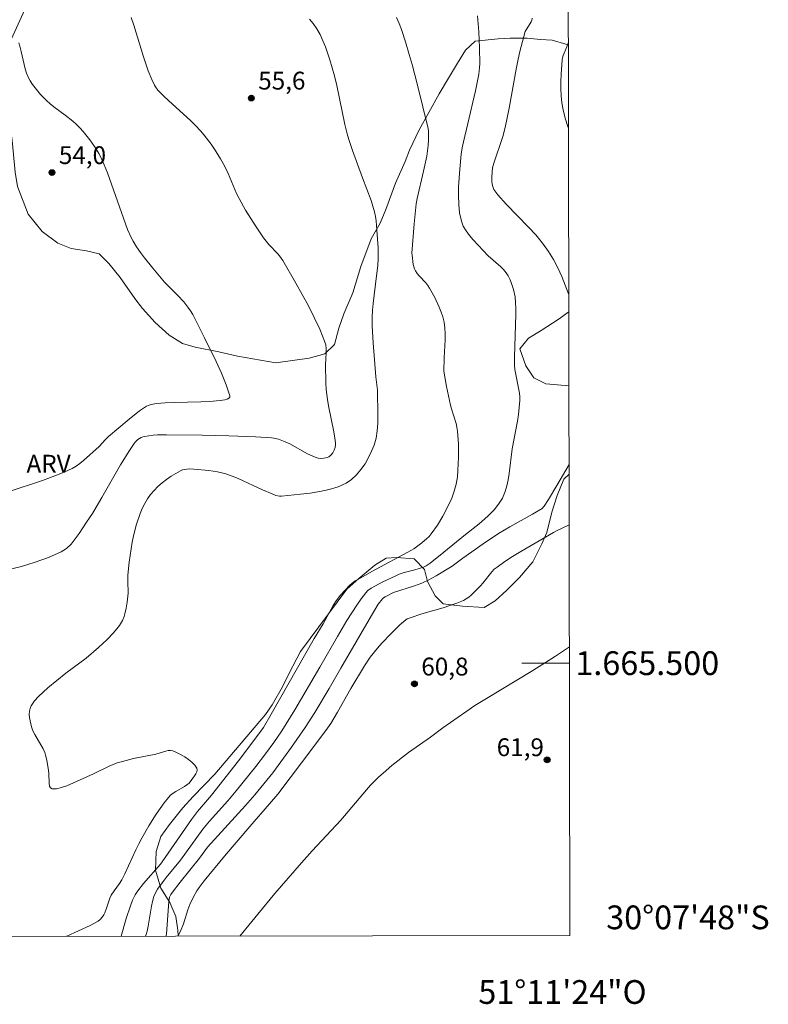
# Model space of a CAD drawing. Units: metres. Extents: x 281193 to 281708, y 1665471 to 1666036.
# Drawn here: x 281645 to 281708, y 1665471 to 1665554 of the extents above; entities that cross this region are included whole.
import ezdxf
from ezdxf.enums import TextEntityAlignment as Align

# ---------------------------------------------------------------- set-up
doc = ezdxf.new("R2010")
doc.units = ezdxf.units.M
doc.header["$MEASUREMENT"] = 0
doc.layers.add('Articulacao', color=7, linetype='Continuous', lineweight=18)
doc.layers.add('Malha_Coordenadas', color=7, linetype='Continuous', lineweight=15)
for name, color, linetype, lineweight, true_color in [('Curvas_Intermediarias', 7, 'Continuous', 9, 0x783c14), ('Curvas_Mestras', 7, 'Continuous', 20, 0x783c14), ('Pto_Cotado', 7, 'Continuous', 9, 0x783c14), ('Topon_Pto_Cotado', 7, 'Continuous', 9, 0x783c14), ('Topon_Vegetacao', 7, 'Continuous', 9, 0x00ff33), ('Vegetacao', 7, 'Orla8', 9, 0x00ff33)]:
    doc.layers.add(name, color=color, linetype=linetype, lineweight=lineweight, true_color=true_color)
doc.styles.add('Arial', font='arial.ttf', dxfattribs={"height": 1.5})
doc.styles.get("Standard").update_dxf_attribs({"font": 'arial.ttf'})
doc.linetypes.add('Orla8', pattern='A,6,-0.5,["V",Standard,S=1,R=0,X=-0.5,Y=-1],-0.5,6,-0.5,["V",Standard,S=1,R=0,X=-0.5,Y=-1],-0.5', length=14)

# ---------------------------------------------------------------- blocks, each defined once
blk = doc.blocks.new('Cotas')
at = {"layer": 'Pto_Cotado'}
blk.add_hatch(color=256, dxfattribs=at).paths.add_polyline_path([(0, 0.24, 1), (0, -0.24, 1)])
at = {"layer": 'Pto_Cotado', "lineweight": -3}
blk.add_lwpolyline([(0, -0.24, -1), (0, 0.24, -1)], format="xyb", close=True, dxfattribs=at)

msp = doc.modelspace()

# ---------------------------------------------------------------- linework, layer by layer
at = {"layer": 'Articulacao', "flags": 128}
msp.add_lwpolyline([(281208.876, 1666030.536), (281690.7, 1666031.349), (281691.623, 1665477.077), (281209.822, 1665476.265), (281208.876, 1666030.536)], close=True, dxfattribs=at)
at = {"layer": 'Curvas_Intermediarias', "flags": 128}
for points, elevation in [([(281655.875, 1665477.017), (281655.924, 1665477.145), (281656.011, 1665477.441), (281656.102, 1665477.854), (281656.371, 1665479.537), (281656.459, 1665479.949), (281656.574, 1665480.351), (281656.658, 1665480.562), (281656.882, 1665480.964), (281657.621, 1665481.969), (281658.82, 1665483.425), (281660.699, 1665486.038), (281661.279, 1665486.706), (281662.808, 1665488.407), (281663.525, 1665489.261), (281665.177, 1665491.315), (281665.981, 1665492.359), (281666.687, 1665493.322), (281667.358, 1665494.311), (281668.441, 1665496.072), (281670.553, 1665499.677), (281672.037, 1665502.25), (281672.844, 1665503.605), (281673.666, 1665504.875), (281674.046, 1665505.411), (281674.441, 1665505.934), (281674.614, 1665506.116), (281674.888, 1665506.309), (281675.879, 1665506.842), (281676.893, 1665507.333), (281677.236, 1665507.482), (281677.667, 1665507.634), (281678.556, 1665507.87), (281679.28, 1665508.084), (281679.529, 1665508.205), (281679.85, 1665508.414), (281681.013, 1665509.339), (281682.824, 1665510.823), (281683.977, 1665511.73), (281684.711, 1665512.366), (281685.25, 1665512.923), (281685.622, 1665513.394), (281685.936, 1665513.904), (281686.064, 1665514.171), (281686.166, 1665514.443), (281686.305, 1665514.937), (281686.414, 1665515.442), (281686.499, 1665515.956), (281686.776, 1665518.037), (281687.199, 1665520.366), (281687.29, 1665520.949), (281687.361, 1665521.532), (281687.406, 1665522.114), (281687.405, 1665522.42), (281687.376, 1665522.725), (281686.993, 1665524.732), (281686.953, 1665525.094), (281686.955, 1665525.754), (281687.076, 1665529.379), (281687.077, 1665529.87), (281687.056, 1665530.357), (281687.006, 1665530.839), (281686.883, 1665531.446), (281686.683, 1665532.045), (281686.556, 1665532.333), (281686.412, 1665532.607), (281686.252, 1665532.866), (281686.043, 1665533.133), (281685.803, 1665533.378), (281684.738, 1665534.294), (281683.486, 1665535.629), (281683.163, 1665536.002), (281682.876, 1665536.39), (281682.644, 1665536.795), (281682.483, 1665537.223), (281682.34, 1665537.911), (281682.261, 1665538.626), (281682.236, 1665539.36), (281682.25, 1665540.106), (281682.347, 1665541.6), (281682.462, 1665542.854), (281682.548, 1665543.372), (281682.656, 1665543.889), (281683.029, 1665545.433), (281683.664, 1665548.194), (281683.947, 1665549.579), (281684.024, 1665550.155), (281684.036, 1665550.443), (281684.025, 1665551.792), (281683.966, 1665553.147), (281683.911, 1665553.82), (281683.834, 1665554.487)], 58), ([(281669.69, 1665554.219), (281670.004, 1665553.849), (281670.314, 1665553.401), (281670.586, 1665552.918), (281670.825, 1665552.406), (281671.037, 1665551.876), (281671.405, 1665550.79), (281671.796, 1665549.45), (281671.989, 1665548.639), (281672.665, 1665545.362), (281672.867, 1665544.552), (281673.003, 1665544.084), (281673.315, 1665543.161), (281674.164, 1665540.853), (281674.881, 1665538.956), (281675.035, 1665538.476), (281675.165, 1665537.991), (281675.243, 1665537.612), (281675.3, 1665537.228), (281675.369, 1665536.45), (281675.463, 1665534.976), (281675.469, 1665534.073), (281675.435, 1665533.491), (281675.345, 1665532.618), (281675.049, 1665530.293), (281675.001, 1665529.711), (281674.978, 1665529.128), (281674.979, 1665528.412), (281675.043, 1665526.977), (281675.267, 1665524.108), (281675.422, 1665522.97), (281675.442, 1665520.846), (281675.433, 1665520.2), (281675.388, 1665519.567), (281675.294, 1665518.952), (281675.133, 1665518.364), (281674.927, 1665517.84), (281674.672, 1665517.309), (281674.371, 1665516.788), (281674.027, 1665516.296), (281673.644, 1665515.849), (281673.225, 1665515.466), (281672.775, 1665515.164), (281672.092, 1665514.851), (281671.35, 1665514.618), (281670.567, 1665514.448), (281669.758, 1665514.324), (281668.939, 1665514.23), (281667.334, 1665514.062), (281667.174, 1665514.058), (281666.855, 1665514.122), (281666.539, 1665514.243), (281665.718, 1665514.593), (281663.689, 1665515.54), (281663.175, 1665515.752), (281662.653, 1665515.937), (281662.304, 1665516.036), (281661.948, 1665516.115), (281661.221, 1665516.225), (281659.938, 1665516.333), (281659.55, 1665516.35), (281659.358, 1665516.343), (281659.171, 1665516.319), (281658.993, 1665516.274), (281658.828, 1665516.202), (281658.041, 1665515.73), (281657.652, 1665515.463), (281657.276, 1665515.177), (281656.921, 1665514.871), (281656.592, 1665514.546), (281656.298, 1665514.202), (281656.04, 1665513.834), (281655.811, 1665513.439), (281655.608, 1665513.022), (281655.427, 1665512.59), (281655.124, 1665511.704), (281654.859, 1665510.725), (281654.747, 1665510.179), (281654.656, 1665509.628), (281654.513, 1665508.515), (281654.393, 1665507.403), (281654.375, 1665506.903), (281654.403, 1665505.897), (281654.335, 1665505.146), (281654.257, 1665504.645), (281654.145, 1665504.154), (281654.072, 1665503.916), (281653.941, 1665503.603), (281653.673, 1665503.16), (281653.467, 1665502.885), (281653.158, 1665502.521), (281652.655, 1665502.004), (281651.912, 1665501.306), (281650.884, 1665500.434), (281649.154, 1665499.17), (281647.644, 1665497.917), (281647.242, 1665497.564), (281646.866, 1665497.198), (281646.532, 1665496.816), (281646.25, 1665496.413), (281646.153, 1665496.196), (281646.102, 1665495.952), (281646.089, 1665495.691), (281646.107, 1665495.42), (281646.149, 1665495.148), (281646.273, 1665494.635), (281646.389, 1665494.316), (281646.539, 1665494.006), (281647.245, 1665492.789), (281647.387, 1665492.473), (281647.457, 1665492.266), (281647.555, 1665491.839), (281647.699, 1665490.966), (281647.729, 1665490.721), (281647.762, 1665489.886), (281647.8, 1665489.656), (281647.876, 1665489.493), (281648.004, 1665489.419), (281648.372, 1665489.428), (281648.792, 1665489.525), (281649.25, 1665489.686), (281651.498, 1665490.675), (281652.819, 1665491.326), (281653.154, 1665491.472), (281653.497, 1665491.597), (281653.949, 1665491.734), (281654.87, 1665491.961), (281656.734, 1665492.346), (281657.575, 1665492.603), (281657.781, 1665492.644), (281657.98, 1665492.652), (281658.168, 1665492.616), (281658.494, 1665492.488), (281658.835, 1665492.321), (281659.175, 1665492.123), (281659.498, 1665491.901), (281659.788, 1665491.663), (281660.027, 1665491.417), (281660.201, 1665491.168), (281660.233, 1665491.025), (281660.198, 1665490.862), (281660.112, 1665490.686), (281659.993, 1665490.503), (281659.562, 1665489.902), (281659.15, 1665489.622), (281658.433, 1665489.203), (281658.205, 1665489.052), (281657.995, 1665488.884), (281657.808, 1665488.693), (281657.447, 1665488.245), (281657.105, 1665487.777), (281656.778, 1665487.293), (281656.16, 1665486.295), (281655.577, 1665485.28), (281655.314, 1665484.791), (281655.069, 1665484.292), (281654.138, 1665482.267), (281653.887, 1665481.772), (281653.686, 1665481.449), (281653.23, 1665480.833), (281652.994, 1665480.456), (281652.883, 1665480.228), (281652.78, 1665479.958), (281652.596, 1665479.365), (281652.455, 1665478.982), (281652.366, 1665478.803), (281652.233, 1665478.608), (281652.066, 1665478.433), (281651.876, 1665478.284), (281651.211, 1665477.914), (281649.241, 1665477.019), (281649.214, 1665477.006)], 56), ([(281653.831, 1665477.013), (281654.255, 1665478.492), (281654.602, 1665479.577), (281654.78, 1665480.052), (281655.01, 1665480.497), (281655.228, 1665480.822), (281655.714, 1665481.442), (281657.134, 1665483.09), (281657.278, 1665483.275), (281659.75, 1665486.827), (281660.253, 1665487.527), (281661.445, 1665488.883), (281663.699, 1665491.768), (281665.602, 1665494.264), (281665.817, 1665494.594), (281666.466, 1665495.713), (281670.091, 1665502.08), (281670.833, 1665503.321), (281671.693, 1665504.856), (281671.93, 1665505.24), (281672.311, 1665505.715), (281673.098, 1665506.558), (281673.291, 1665506.732), (281673.546, 1665506.922), (281673.808, 1665507.086), (281674.938, 1665507.705), (281678.291, 1665509.509), (281678.485, 1665509.636), (281679.149, 1665510.13), (281679.572, 1665510.483), (281679.765, 1665510.675), (281679.94, 1665510.881), (281680.459, 1665511.614), (281680.929, 1665512.39), (281681.35, 1665513.194), (281681.667, 1665513.883), (281681.883, 1665514.469), (281682.047, 1665515.073), (281682.146, 1665515.683), (281682.195, 1665516.229), (281682.245, 1665517.333), (281682.234, 1665518.441), (281682.16, 1665519.539), (281682.113, 1665519.857), (281682.039, 1665520.172), (281681.645, 1665521.42), (281681.562, 1665521.735), (281681.231, 1665523.296), (281681.014, 1665524.577), (281681.035, 1665525.711), (281681.114, 1665527.233), (281681.118, 1665527.735), (281681.092, 1665528.231), (281681.024, 1665528.719), (281680.924, 1665529.144), (281680.788, 1665529.564), (281680.625, 1665529.978), (281680.238, 1665530.79), (281679.813, 1665531.572), (281679.666, 1665531.797), (281679.493, 1665532.008), (281678.925, 1665532.608), (281678.756, 1665532.818), (281678.614, 1665533.041), (281678.537, 1665533.211), (281678.437, 1665533.576), (281678.325, 1665534.343), (281678.32, 1665534.504), (281678.512, 1665536.986), (281678.678, 1665538.678), (281678.753, 1665539.109), (281679.3, 1665541.434), (281679.567, 1665542.696), (281679.639, 1665543.119), (281679.693, 1665543.589), (281679.718, 1665544.063), (281679.727, 1665544.774), (281679.694, 1665545.015), (281678.788, 1665548.664), (281678.331, 1665550.391), (281678.083, 1665551.248), (281677.77, 1665552.301), (281677.428, 1665553.348), (281677.231, 1665553.858), (281677.01, 1665554.355)], 57), ([(281688.46, 1665554.296), (281688.42, 1665554.145), (281688.358, 1665553.999), (281687.859, 1665553.19), (281687.418, 1665551.507), (281687.268, 1665550.836), (281687.107, 1665550.016), (281686.522, 1665546.722), (281686.187, 1665545.086), (281685.981, 1665544.338), (281685.226, 1665542.1), (281685.119, 1665541.702), (281685.053, 1665540.949), (281685.06, 1665540.537), (281685.083, 1665540.336), (281685.121, 1665540.142), (281685.224, 1665539.885), (281685.383, 1665539.643), (281685.568, 1665539.415), (281686.26, 1665538.641), (281688.145, 1665536.706), (281688.751, 1665536.047), (281689.319, 1665535.364), (281689.834, 1665534.647), (281690.238, 1665533.981), (281690.603, 1665533.285), (281690.935, 1665532.567), (281691.238, 1665531.832), (281691.515, 1665531.087), (281691.533, 1665531.034)], 59), ([(281644.314, 1665514.438), (281647.185, 1665515.392), (281648.463, 1665515.854), (281649.085, 1665516.114), (281649.691, 1665516.403), (281650.026, 1665516.595), (281650.345, 1665516.815), (281650.653, 1665517.057), (281651.969, 1665518.24), (281652.494, 1665518.821), (281652.772, 1665519.094), (281654.494, 1665520.545), (281655.382, 1665521.23), (281655.957, 1665521.627), (281656.087, 1665521.69), (281656.364, 1665521.786), (281656.796, 1665521.861), (281657.538, 1665521.912), (281658.284, 1665521.943), (281660.528, 1665521.999), (281661.272, 1665522.036), (281662.177, 1665522.118), (281662.563, 1665522.184), (281662.742, 1665522.238), (281662.884, 1665522.309), (281662.969, 1665522.4), (281662.976, 1665522.514), (281662.663, 1665523.442), (281662.275, 1665524.402), (281661.83, 1665525.386), (281660.845, 1665527.38), (281659.856, 1665529.344), (281659.671, 1665529.671), (281659.455, 1665529.982), (281659.096, 1665530.42), (281658.564, 1665530.984), (281657.467, 1665532.083), (281656.489, 1665533.243), (281655.785, 1665534.131), (281655.45, 1665534.585), (281655.131, 1665535.048), (281654.831, 1665535.522), (281654.657, 1665535.84), (281654.37, 1665536.511), (281652.668, 1665541.284), (281652.403, 1665541.948), (281652.114, 1665542.601), (281651.958, 1665542.905), (281651.782, 1665543.201), (281651.59, 1665543.488), (281651.176, 1665544.045), (281650.62, 1665544.748), (281650.347, 1665545.057), (281650.057, 1665545.35), (281649.752, 1665545.626), (281649.122, 1665546.122), (281648.15, 1665546.837), (281647.841, 1665547.089), (281647.548, 1665547.358), (281647.044, 1665547.88), (281646.802, 1665548.154), (281646.357, 1665548.73), (281646.163, 1665549.033), (281645.992, 1665549.344), (281645.849, 1665549.68), (281645.736, 1665550.03), (281645.644, 1665550.391), (281645.413, 1665551.496), (281645.299, 1665551.931), (281645.199, 1665552.222)], 54), ([(281691.557, 1665516.725), (281690.528, 1665514.951), (281689.83, 1665513.793), (281689.468, 1665513.226), (281689.413, 1665513.154), (281689.278, 1665513.031), (281688.489, 1665512.553), (281686.565, 1665511.479), (281685.619, 1665510.917), (281684.317, 1665510.049), (281682.611, 1665508.843), (281681.707, 1665508.179), (281680.361, 1665507.348), (281679.75, 1665507.015), (281679.144, 1665506.736), (281678.541, 1665506.515), (281676.766, 1665505.938), (281676.074, 1665505.598), (281675.913, 1665505.506), (281675.827, 1665505.43), (281675.483, 1665504.955), (281674.925, 1665504.026), (281672.323, 1665499.572), (281671.355, 1665497.861), (281670.152, 1665495.853), (281669.337, 1665494.583), (281668.185, 1665492.932), (281666.59, 1665490.774), (281665.853, 1665489.836), (281665.087, 1665488.921), (281664.307, 1665488.032), (281661.109, 1665484.502), (281660.421, 1665483.581), (281658.793, 1665481.554), (281658.156, 1665480.734), (281658.013, 1665480.53), (281657.909, 1665480.306), (281657.848, 1665479.93), (281657.634, 1665477.226), (281657.604, 1665477.054), (281657.594, 1665477.02)], 59), ([(281663.834, 1665477.03), (281665.328, 1665478.882), (281666.783, 1665480.614), (281669.003, 1665483.182), (281669.918, 1665484.197), (281672.336, 1665486.777), (281674.479, 1665489.327), (281674.829, 1665489.717), (281675.535, 1665490.427), (281675.888, 1665490.75), (281676.617, 1665491.372), (281678.041, 1665492.493), (281679.893, 1665493.768), (281680.932, 1665494.544), (281682.847, 1665495.914), (281683.631, 1665496.435), (281684.595, 1665497.04), (281688.495, 1665499.392), (281690.426, 1665500.597), (281691.582, 1665501.367)], 61)]:
    msp.add_lwpolyline(points, dxfattribs=dict(at, elevation=elevation))
at = {"layer": 'Curvas_Mestras', "flags": 128}
for points, elevation in [([(281644.253, 1665507.846), (281645.436, 1665508.152), (281646.595, 1665508.495), (281647.714, 1665508.898), (281648.78, 1665509.38), (281649.221, 1665509.666), (281649.612, 1665510.03), (281649.964, 1665510.454), (281650.29, 1665510.916), (281650.909, 1665511.875), (281651.403, 1665512.588), (281651.728, 1665513.122), (281652.185, 1665513.945), (281653.78, 1665516.699), (281654.528, 1665517.914), (281654.925, 1665518.499), (281655.018, 1665518.617), (281655.243, 1665518.829), (281655.506, 1665518.994), (281655.645, 1665519.053), (281655.786, 1665519.092), (281656.144, 1665519.153), (281656.51, 1665519.192), (281656.883, 1665519.213), (281657.637, 1665519.222), (281660.644, 1665519.189), (281662.901, 1665519.145), (281665.153, 1665519.063), (281666.478, 1665518.983), (281666.679, 1665518.951), (281667.075, 1665518.855), (281667.649, 1665518.647), (281668.035, 1665518.467), (281669.536, 1665517.633), (281669.915, 1665517.448), (281670.301, 1665517.293), (281670.587, 1665517.237), (281670.893, 1665517.246), (281671.181, 1665517.314), (281671.307, 1665517.366), (281671.491, 1665517.506), (281671.646, 1665517.707), (281671.764, 1665517.933), (281671.839, 1665518.164), (281671.868, 1665518.419), (281671.869, 1665518.55), (281671.832, 1665518.942), (281671.743, 1665519.485), (281671.301, 1665521.652), (281671.2, 1665522.194), (281671.084, 1665523.027), (281671.055, 1665523.606), (281671.041, 1665525.108), (281671.103, 1665526.138), (281671.097, 1665526.474), (281671.055, 1665526.801), (281670.964, 1665527.115), (281670.548, 1665528.109), (281670.091, 1665529.095), (281669.6, 1665530.074), (281669.083, 1665531.043), (281668.546, 1665532.004), (281667.444, 1665533.894), (281667.245, 1665534.189), (281667.019, 1665534.466), (281666.273, 1665535.25), (281666.033, 1665535.519), (281665.814, 1665535.801), (281665.188, 1665536.722), (281664.307, 1665538.146), (281663.76, 1665539.116), (281663.553, 1665539.528), (281662.833, 1665541.234), (281662.64, 1665541.653), (281662.426, 1665542.06), (281662.185, 1665542.472), (281661.674, 1665543.284), (281661.403, 1665543.68), (281660.824, 1665544.443), (281660.516, 1665544.807), (281660.1, 1665545.253), (281659.663, 1665545.681), (281657.838, 1665547.328), (281657.395, 1665547.752), (281656.925, 1665548.244), (281656.72, 1665548.513), (281656.633, 1665548.655), (281656.397, 1665549.131), (281656.102, 1665549.88), (281655.704, 1665551.046), (281654.879, 1665553.71), (281654.658, 1665554.37)], 55), ([(281691.498, 1665552.27), (281691.369, 1665551.896), (281691.063, 1665551.161), (281691.011, 1665550.974), (281690.983, 1665550.783), (281690.899, 1665549.584), (281690.87, 1665548.977), (281690.861, 1665548.371), (281690.882, 1665547.769), (281690.941, 1665547.176), (281691.048, 1665546.596), (281691.234, 1665545.888), (281691.46, 1665545.181), (281691.51, 1665545.048)], 60), ([(281691.565, 1665511.655), (281690.511, 1665511.148), (281690.25, 1665511.005), (281687.483, 1665509.4), (281686.803, 1665508.982), (281686.137, 1665508.548), (281685.488, 1665508.094), (281685.259, 1665507.902), (281685.052, 1665507.685), (281684.295, 1665506.727), (281684.09, 1665506.505), (281683.319, 1665505.732), (281683.112, 1665505.559), (281682.893, 1665505.407), (281682.661, 1665505.281), (281682.101, 1665505.047), (281681.526, 1665504.844), (281680.938, 1665504.662), (281679.152, 1665504.152), (281678.177, 1665503.831), (281677.928, 1665503.723), (281677.814, 1665503.654), (281677.311, 1665503.214), (281676.53, 1665502.465), (281675.78, 1665501.681), (281675.421, 1665501.275), (281674.807, 1665500.513), (281674.312, 1665499.782), (281673.168, 1665497.869), (281672.053, 1665495.875), (281671.48, 1665494.92), (281671.2, 1665494.515), (281670.067, 1665492.986), (281667.037, 1665488.983), (281666.334, 1665488.163), (281664.651, 1665486.255), (281662.532, 1665483.764), (281660.812, 1665481.682), (281660.394, 1665481.128), (281660.199, 1665480.843), (281659.878, 1665480.274), (281659.611, 1665479.673), (281659.444, 1665479.24), (281659.079, 1665478.062), (281658.811, 1665477.452), (281658.592, 1665477.021)], 60)]:
    msp.add_lwpolyline(points, dxfattribs=dict(at, elevation=elevation))
at = {"layer": 'Malha_Coordenadas', "flags": 128}
msp.add_lwpolyline([(281691.585, 1665500), (281687.585, 1665500)], dxfattribs=at)
at = {"layer": 'Vegetacao', "flags": 128}
for points in [[(281208.954, 1665984.493), (281209.779, 1665984.887), (281211.213, 1665985.575), (281212.398, 1665986.076), (281213.895, 1665986.516), (281215.019, 1665986.581), (281215.77, 1665985.899), (281216.584, 1665984.905), (281217.087, 1665983.849), (281217.589, 1665982.917), (281218.715, 1665982.111), (281219.84, 1665981.368), (281221.215, 1665980.874), (281222.402, 1665980.504), (281223.464, 1665980.258), (281224.527, 1665979.887), (281225.589, 1665979.579), (281226.589, 1665979.271), (281227.713, 1665978.901), (281229.088, 1665978.531), (281230.338, 1665977.85), (281232.399, 1665977.545), (281234.273, 1665977.363), (281238.144, 1665977.062), (281240.33, 1665976.882), (281243.39, 1665976.703), (281245.576, 1665976.336), (281248.074, 1665975.783), (281250.698, 1665975.292), (281252.696, 1665975.049), (281254.382, 1665974.929), (281255.881, 1665974.746), (281257.442, 1665974.751), (281258.44, 1665975.002), (281259.562, 1665975.69), (281261.058, 1665976.378), (281262.242, 1665977.252), (281263.426, 1665978.127), (281264.423, 1665978.938), (281265.42, 1665979.563), (281266.916, 1665980.189), (281268.538, 1665980.691), (281270.598, 1665980.821), (281272.159, 1665980.888), (281273.72, 1665980.705), (281274.97, 1665980.335), (281275.97, 1665979.778), (281276.597, 1665978.847), (281276.6, 1665977.54), (281276.041, 1665976.481), (281275.608, 1665975.049), (281274.988, 1665973.74), (281274.554, 1665972.433), (281274.058, 1665971.374), (281273.687, 1665970.128), (281273.565, 1665969.07), (281273.818, 1665967.764), (281274.321, 1665966.584), (281275.322, 1665965.591), (281276.324, 1665964.598), (281277.511, 1665964.166), (281278.51, 1665964.106), (281279.572, 1665964.047), (281280.634, 1665963.863), (281281.633, 1665963.617), (281282.883, 1665963.185), (281283.945, 1665962.939), (281284.945, 1665962.506), (281286.008, 1665962.073), (281287.258, 1665961.33), (281288.134, 1665960.648), (281289.136, 1665959.593), (281290.262, 1665958.85), (281291.387, 1665958.106), (281292.7, 1665957.55), (281294.074, 1665957.242), (281295.635, 1665957.122), (281296.945, 1665957.499), (281298.628, 1665958.499), (281299.75, 1665959.435), (281300.371, 1665960.619), (281300.805, 1665961.616), (281301.114, 1665962.737), (281301.173, 1665963.857), (281301.107, 1665965.225), (281300.604, 1665966.468), (281299.729, 1665967.026), (281298.791, 1665967.459), (281297.666, 1665967.767), (281295.918, 1665968.073), (281294.793, 1665968.257), (281293.669, 1665968.565), (281292.669, 1665968.873), (281290.857, 1665969.366), (281290.169, 1665969.8), (281289.23, 1665970.606), (281288.853, 1665971.725), (281289.162, 1665972.908), (281289.658, 1665974.029), (281290.155, 1665974.964), (281290.591, 1665975.152), (281290.651, 1665976.272), (281290.085, 1665977.577), (281289.333, 1665978.695), (281288.332, 1665979.687), (281287.206, 1665980.306), (281285.955, 1665981.112), (281285.078, 1665982.167), (281284.45, 1665983.472), (281284.446, 1665985.152), (281284.816, 1665986.895), (281285.561, 1665988.328), (281286.746, 1665988.642), (281288.369, 1665988.647), (281289.931, 1665988.216), (281291.056, 1665987.845), (281292.118, 1665987.724), (281293.677, 1665988.412), (281294.547, 1665989.659), (281295.417, 1665991.279), (281296.722, 1665993.46), (281298.277, 1665995.642), (281299.21, 1665996.951), (281300.144, 1665997.514), (281301.205, 1665997.828), (281302.641, 1665997.894), (281304.015, 1665997.586), (281306.014, 1665997.094), (281307.201, 1665996.724), (281308.452, 1665996.043), (281310.577, 1665995.053), (281313.577, 1665993.879), (281315.952, 1665992.89), (281317.077, 1665992.396), (281319.015, 1665991.53), (281320.077, 1665991.097), (281320.202, 1665991.035), (281321.39, 1665990.541), (281323.14, 1665989.861), (281324.952, 1665989.119), (281325.453, 1665988.81), (281327.077, 1665988.316), (281328.327, 1665988.009), (281329.201, 1665987.824), (281330.95, 1665987.518), (281332.386, 1665987.46), (281333.697, 1665987.463), (281334.696, 1665987.466), (281335.32, 1665987.779), (281336.629, 1665988.342), (281338.001, 1665989.093), (281339.122, 1665989.842), (281340.182, 1665990.281), (281341.305, 1665990.719), (281342.366, 1665990.784), (281343.242, 1665990.102), (281343.308, 1665988.858), (281342.874, 1665987.737), (281342.065, 1665986.739), (281341.008, 1665985.306), (281340.135, 1665984.681), (281339.326, 1665983.87), (281338.642, 1665982.686), (281338.333, 1665981.69), (281338.087, 1665980.445), (281337.908, 1665977.52), (281337.974, 1665976.027), (281338.164, 1665975.032), (281338.542, 1665973.851), (281338.92, 1665972.483), (281339.11, 1665971.488), (281339.362, 1665970.618), (281339.741, 1665969.25), (281340.307, 1665967.821), (281340.81, 1665966.391), (281341.313, 1665965.148), (281341.628, 1665964.091), (281342.006, 1665962.848), (281342.259, 1665961.729), (281342.512, 1665960.485), (281342.828, 1665958.806), (281343.02, 1665957.438), (281343.336, 1665956.007), (281343.588, 1665954.888), (281343.904, 1665953.707), (281344.281, 1665952.588), (281344.659, 1665951.345), (281345.037, 1665950.164), (281345.353, 1665948.858), (281345.731, 1665947.49), (281346.047, 1665946.371), (281346.237, 1665945.252), (281346.427, 1665944.132), (281346.743, 1665942.827), (281346.996, 1665941.645), (281347.25, 1665940.277), (281347.503, 1665938.909), (281347.819, 1665937.479), (281348.134, 1665936.422), (281348.636, 1665935.366), (281349.389, 1665934.31), (281351.076, 1665933.817), (281352.262, 1665933.633), (281353.013, 1665932.951), (281353.766, 1665931.771), (281354.519, 1665930.342), (281354.959, 1665929.285), (281355.336, 1665928.291), (281355.589, 1665927.172), (281355.467, 1665926.176), (281355.157, 1665925.117), (281354.787, 1665923.748), (281354.354, 1665922.191), (281353.672, 1665920.509), (281352.927, 1665919.076), (281352.119, 1665917.705), (281351.248, 1665916.583), (281350.626, 1665915.71), (281349.629, 1665914.836), (281348.945, 1665914.026), (281348.198, 1665913.215), (281347.638, 1665912.342), (281347.204, 1665911.283), (281346.957, 1665910.225), (281346.96, 1665909.354), (281347.088, 1665908.048), (281347.029, 1665906.99), (281346.657, 1665905.869), (281346.222, 1665905.059), (281345.475, 1665904.31), (281344.574, 1665903.115), (281344.046, 1665902.108), (281343.645, 1665900.6), (281343.431, 1665899.218), (281343.373, 1665897.899), (281343.251, 1665896.831), (281343.037, 1665895.543), (281342.791, 1665894.192), (281342.702, 1665892.904), (281342.706, 1665891.648), (281342.647, 1665890.518), (281342.65, 1665889.513), (281342.653, 1665888.445), (281342.657, 1665887.252), (281342.599, 1665886.027), (281342.541, 1665884.426), (281342.485, 1665882.479), (281342.428, 1665880.594), (281342.496, 1665878.993), (281342.499, 1665877.988), (281342.441, 1665876.575), (281342.133, 1665875.381), (281341.199, 1665874.594), (281340.2, 1665874.465), (281339.199, 1665874.933), (281338.884, 1665875.906), (281338.756, 1665876.91), (281338.815, 1665878.167), (281338.872, 1665879.611), (281338.713, 1665880.616), (281338.366, 1665881.682), (281337.801, 1665882.78), (281336.862, 1665883.405), (281335.955, 1665884.125), (281335.421, 1665884.971), (281334.918, 1665886.006), (281334.29, 1665887.292), (281333.505, 1665888.828), (281332.876, 1665890.177), (281332.654, 1665891.306), (281333.025, 1665892.438), (281334.302, 1665893.258), (281335.517, 1665894.046), (281336.514, 1665894.834), (281337.26, 1665895.684), (281337.818, 1665897.004), (281337.877, 1665898.135), (281337.655, 1665899.265), (281336.872, 1665900.173), (281335.776, 1665901.049), (281334.589, 1665901.328), (281333.591, 1665900.98), (281332.502, 1665899.878), (281331.693, 1665899.028), (281330.571, 1665898.177), (281329.511, 1665897.923), (281328.542, 1665898.234), (281327.291, 1665898.765), (281326.415, 1665899.516), (281325.444, 1665900.455), (281324.443, 1665900.955), (281323.162, 1665901.422), (281321.975, 1665901.607), (281320.788, 1665901.636), (281319.759, 1665901.444), (281318.793, 1665900.688), (281318.078, 1665899.744), (281317.332, 1665898.611), (281316.93, 1665897.574), (281316.746, 1665896.349), (281316.781, 1665895.313), (281317.067, 1665893.744), (281317.352, 1665892.52), (281317.73, 1665891.328), (281318.234, 1665890.042), (281318.862, 1665888.787), (281319.459, 1665887.69), (281320.117, 1665886.75), (281320.995, 1665885.622), (281321.623, 1665884.493), (281322.158, 1665883.207), (281322.442, 1665882.235), (281322.633, 1665881.23), (281322.73, 1665880.194), (281322.827, 1665878.844), (281322.644, 1665877.745), (281321.929, 1665876.738), (281321.182, 1665875.825), (281320.499, 1665874.662), (281319.91, 1665873.435), (281319.383, 1665872.115), (281319.23, 1665871.298), (281319.201, 1665870.104), (281319.142, 1665868.942), (281319.675, 1665867.718), (281320.551, 1665866.872), (281322.142, 1665866.908), (281322.92, 1665867.727), (281323.198, 1665869.078), (281323.226, 1665870.555), (281323.097, 1665872.503), (281323.343, 1665874.011), (281323.996, 1665874.956), (281326.835, 1665875.309), (281328.021, 1665875.218), (281329.208, 1665874.624), (281329.897, 1665873.652), (281330.337, 1665872.114), (281330.341, 1665870.417), (281329.845, 1665868.908), (281328.882, 1665867.272), (281327.918, 1665865.761), (281326.984, 1665864.564), (281325.676, 1665863.398), (281324.493, 1665862.452), (281323.589, 1665861.696), (281322.312, 1665860.876), (281321.128, 1665859.961), (281319.976, 1665858.921), (281318.886, 1665857.756), (281317.827, 1665856.873), (281317.206, 1665855.772), (281316.896, 1665854.703), (281316.525, 1665853.351), (281316.278, 1665852.25), (281316.093, 1665851.056), (281316.158, 1665849.768), (281316.38, 1665848.386), (281316.758, 1665846.816), (281317.417, 1665845.373), (281318.074, 1665844.463), (281318.856, 1665843.554), (281319.358, 1665842.644), (281319.953, 1665841.766), (281320.641, 1665841.077), (281321.236, 1665840.199), (281320.801, 1665839.098), (281320.116, 1665838.342), (281319.026, 1665837.397), (281318.279, 1665836.703), (281317.719, 1665835.916), (281317.566, 1665834.816), (281317.942, 1665833.875), (281318.475, 1665832.808), (281318.758, 1665831.772), (281318.793, 1665830.421), (281318.608, 1665829.101), (281318.299, 1665827.938), (281317.865, 1665826.522), (281317.307, 1665824.95), (281316.843, 1665823.378), (281316.534, 1665821.932), (281316.319, 1665820.423), (281316.104, 1665819.04), (281316.107, 1665817.783), (281316.452, 1665816.716), (281317.297, 1665815.933), (281317.643, 1665814.52), (281317.397, 1665813.168), (281316.9, 1665812.004), (281316.278, 1665811.091), (281315.593, 1665810.241), (281314.971, 1665809.454), (281314.256, 1665808.29), (281313.291, 1665807.062), (281312.077, 1665805.927), (281311.236, 1665805.328), (281310.394, 1665804.792), (281309.21, 1665803.94), (281308.058, 1665802.774), (281307.469, 1665801.422), (281307.253, 1665800.007), (281307.381, 1665798.782), (281307.539, 1665797.777), (281307.323, 1665796.677), (281306.327, 1665795.638), (281305.268, 1665794.943), (281304.115, 1665794.123), (281297.053, 1665784.459), (281296.806, 1665783.452), (281297.432, 1665782.574), (281298.12, 1665781.822), (281298.933, 1665781.196), (281300.244, 1665780.854), (281301.805, 1665780.921), (281303.458, 1665781.083), (281305.112, 1665781.15), (281306.891, 1665780.998), (281308.701, 1665780.94), (281310.636, 1665780.882), (281312.54, 1665780.856), (281314.037, 1665780.955), (281315.066, 1665781.617), (281315.469, 1665782.592), (281315.81, 1665783.787), (281315.963, 1665784.887), (281316.273, 1665786.019), (281316.832, 1665787.089), (281317.516, 1665788.065), (281318.295, 1665788.852), (281319.354, 1665789.672), (281320.288, 1665790.334), (281321.599, 1665790.589), (281322.816, 1665790.624), (281324.128, 1665789.999), (281324.786, 1665788.744), (281324.352, 1665787.298), (281324.199, 1665786.104), (281324.483, 1665784.785), (281325.42, 1665784.19), (281326.544, 1665784.256), (281327.853, 1665784.731), (281328.757, 1665785.362), (281329.503, 1665786.338), (281330.437, 1665787.377), (281331.247, 1665788.008), (281332.213, 1665788.733), (281333.21, 1665789.584), (281333.988, 1665790.435), (281334.672, 1665791.316), (281335.451, 1665792.167), (281336.322, 1665793.206), (281337.163, 1665794.025), (281337.816, 1665794.812), (281338.5, 1665795.851), (281338.966, 1665796.92), (281339.557, 1665797.865), (281340.991, 1665798.56), (281342.3, 1665798.94), (281343.612, 1665798.755), (281344.737, 1665798.004), (281345.363, 1665797.221), (281346.58, 1665797.287), (281347.671, 1665797.447), (281348.856, 1665797.764), (281349.948, 1665797.987), (281351.477, 1665798.054), (281352.446, 1665797.554), (281353.29, 1665796.897), (281354.011, 1665795.359), (281354.669, 1665794.104), (281355.358, 1665793.195), (281356.606, 1665793.418), (281357.79, 1665793.861), (281358.757, 1665794.304), (281359.819, 1665793.804), (281360.321, 1665792.674), (281360.854, 1665791.513), (281361.387, 1665790.446), (281361.795, 1665789.379), (281362.203, 1665788.344), (281362.58, 1665787.245), (281363.518, 1665786.493), (281364.892, 1665786.152), (281365.984, 1665786.092), (281367.202, 1665785.561), (281368.296, 1665785.03), (281369.265, 1665784.404), (281370.203, 1665783.684), (281371.234, 1665782.933), (281372.109, 1665782.275), (281373.045, 1665782.498), (281373.948, 1665783.569), (281374.944, 1665784.482), (281375.94, 1665785.616), (281376.531, 1665786.623), (281377.121, 1665787.724), (281377.711, 1665788.857), (281378.052, 1665789.895), (281378.268, 1665790.964), (281378.453, 1665792.252), (281378.107, 1665793.257), (281377.73, 1665794.293), (281377.229, 1665795.265), (281376.509, 1665796.175), (281375.883, 1665796.958), (281375.443, 1665798.151), (281375.691, 1665799.157), (281376.125, 1665800.321), (281376.809, 1665801.422), (281377.899, 1665802.274), (281379.272, 1665802.403), (281380.646, 1665801.998), (281381.49, 1665801.278), (281382.272, 1665800.62), (281383.302, 1665800.435), (281384.174, 1665801.097), (281384.828, 1665802.01), (281385.449, 1665803.143), (281385.853, 1665804.149), (281386.756, 1665804.937), (281388.034, 1665805.286), (281389.407, 1665805.635), (281390.717, 1665805.859), (281391.902, 1665806.333), (281392.929, 1665807.216), (281392.802, 1665808.378), (281391.864, 1665809.098), (281390.459, 1665809.566), (281388.617, 1665809.906), (281387.524, 1665810.186), (281386.648, 1665811.063), (281386.489, 1665812.477), (281386.673, 1665813.671), (281386.889, 1665814.929), (281387.261, 1665816.029), (281387.57, 1665817.161), (281387.911, 1665818.482), (281388.345, 1665819.708), (281388.998, 1665820.778), (281389.838, 1665821.755), (281390.835, 1665822.323), (281392.146, 1665822.295), (281393.052, 1665821.732), (281393.928, 1665821.074), (281395.209, 1665820.104), (281396.179, 1665819.133), (281396.836, 1665818.286), (281397.525, 1665817.345), (281398.62, 1665816.249), (281399.402, 1665815.434), (281400.246, 1665814.588), (281401.31, 1665813.491), (281402.31, 1665812.551), (281403.186, 1665811.705), (281404.124, 1665810.828), (281404.969, 1665809.982), (281405.907, 1665809.105), (281406.689, 1665808.07), (281407.129, 1665807.098), (281407.412, 1665805.81), (281407.197, 1665804.647), (281406.638, 1665803.357), (281405.829, 1665802.287), (281405.269, 1665801.437), (281404.836, 1665799.991), (281404.745, 1665798.765), (281404.748, 1665797.351), (281404.814, 1665795.78), (281404.88, 1665794.335), (281405.007, 1665793.079), (281405.197, 1665791.854), (281405.231, 1665790.597), (281404.797, 1665789.654), (281404.019, 1665788.615), (281403.053, 1665787.795), (281402.119, 1665787.039), (281401.497, 1665785.937), (281401.251, 1665784.397), (281401.13, 1665782.983), (281401.07, 1665781.695), (281400.979, 1665780.657), (281400.919, 1665779.62), (281401.078, 1665778.458), (281401.049, 1665777.264), (281401.02, 1665776.227), (281401.335, 1665774.94), (281401.775, 1665773.873), (281402.464, 1665772.65), (281403.339, 1665771.992), (281404.37, 1665771.681), (281405.869, 1665771.088), (281407.056, 1665770.431), (281408.182, 1665769.523), (281409.12, 1665768.458), (281409.809, 1665767.36), (281410.124, 1665766.324), (281410.345, 1665765.005), (281410.442, 1665763.78), (281410.476, 1665762.586), (281410.572, 1665761.267), (281410.762, 1665760.262), (281410.983, 1665759.226), (281411.266, 1665758.032), (281411.456, 1665756.808), (281411.708, 1665755.709), (281412.241, 1665754.736), (281413.303, 1665754.362), (281414.238, 1665755.056), (281414.579, 1665755.999), (281414.732, 1665757.225), (281415.073, 1665758.326), (281415.319, 1665759.74), (281415.754, 1665760.841), (281416.656, 1665761.786), (281418.091, 1665762.073), (281419.246, 1665761.95), (281420.495, 1665761.671), (281421.713, 1665761.14), (281422.807, 1665760.672), (281423.868, 1665760.266), (281424.868, 1665759.986), (281425.867, 1665759.769), (281427.053, 1665759.584), (281428.302, 1665759.273), (281429.395, 1665758.742), (281430.271, 1665758.021), (281430.991, 1665757.144), (281431.118, 1665756.013), (281431.277, 1665754.819), (281431.56, 1665753.626), (281432.343, 1665752.434), (281433.375, 1665751.746), (281434.561, 1665751.404), (281435.84, 1665751.533), (281436.994, 1665751.882), (281438.117, 1665752.105), (281439.303, 1665751.982), (281440.304, 1665751.262), (281441.18, 1665750.165), (281441.806, 1665749.067), (281442.308, 1665748.126), (281443.152, 1665747.28), (281444.184, 1665746.466), (281445.683, 1665745.904), (281447.306, 1665745.846), (281449.085, 1665745.725), (281450.958, 1665745.573), (281452.207, 1665745.419), (281453.612, 1665745.044), (281454.799, 1665744.668), (281458.55, 1665742.656), (281459.926, 1665741.839), (281461.051, 1665741.084), (281462.302, 1665740.392), (281463.24, 1665739.889), (281465.115, 1665739.01), (281466.677, 1665738.508), (281470.051, 1665737.506), (281472.175, 1665737.006), (281475.423, 1665736.319), (281477.921, 1665735.82), (281479.045, 1665735.759), (281481.356, 1665735.575), (281482.355, 1665735.452), (281483.479, 1665735.391), (281484.353, 1665735.33), (281485.477, 1665735.333), (281486.475, 1665735.904), (281487.097, 1665736.852), (281487.719, 1665737.801), (281488.465, 1665738.813), (281489.213, 1665739.573), (281490.273, 1665740.207), (281492.395, 1665740.339), (281493.706, 1665740.531), (281494.768, 1665740.281), (281496.268, 1665739.653), (281497.268, 1665739.15), (281498.456, 1665738.396), (281499.519, 1665737.703), (281500.457, 1665737.2), (281501.832, 1665736.446), (281502.957, 1665735.88), (281504.519, 1665735.379), (281506.207, 1665734.751), (281507.643, 1665734.439), (281508.768, 1665734.252), (281510.391, 1665734.004), (281511.64, 1665733.944), (281512.951, 1665734.263), (281514.323, 1665734.582), (281515.322, 1665734.9), (281516.88, 1665735.851), (281518.564, 1665736.676), (281519.873, 1665737.247), (281520.934, 1665737.376), (281522.433, 1665737.191), (281523.621, 1665736.751), (281524.558, 1665736.501), (281525.682, 1665736.377), (281526.805, 1665736.506), (281528.177, 1665737.331), (281529.362, 1665737.902), (281530.359, 1665738.473), (281531.919, 1665738.729), (281533.793, 1665738.607), (281535.417, 1665738.359), (281536.853, 1665738.11), (281538.29, 1665737.608), (281539.229, 1665736.915), (281539.731, 1665735.654), (281539.048, 1665734.199), (281537.803, 1665732.744), (281536.993, 1665731.984), (281535.81, 1665730.655), (281534.689, 1665729.453), (281533.818, 1665728.251), (281533.321, 1665727.365), (281532.824, 1665726.29), (281531.955, 1665724.268), (281531.335, 1665722.624), (281530.589, 1665720.98), (281529.782, 1665719.4), (281528.974, 1665717.945), (281528.539, 1665716.997), (281528.105, 1665715.796), (281528.857, 1665714.724), (281529.857, 1665714.285), (281531.045, 1665713.593), (281531.672, 1665712.331), (281531.054, 1665709.614), (281529.997, 1665707.78), (281529.376, 1665706.768), (281528.629, 1665705.567), (281528.132, 1665704.492), (281527.636, 1665703.354), (281527.576, 1665702.343), (281528.264, 1665701.587), (281529.514, 1665701.211), (281530.576, 1665700.835), (281532.015, 1665699.702), (281533.33, 1665698), (281534.021, 1665696.549), (281534.086, 1665695.476), (281533.401, 1665694.527), (281531.969, 1665692.944), (281530.909, 1665692.31), (281529.849, 1665691.992), (281528.726, 1665691.61), (281526.98, 1665690.848), (281526.045, 1665690.088), (281525.548, 1665689.203), (281525.238, 1665688.129), (281525.242, 1665686.487), (281525.184, 1665684.845), (281525.312, 1665683.329), (281525.689, 1665682.32), (281526.254, 1665681.248), (281529.32, 1665678.35), (281531.32, 1665677.534), (281533.569, 1665677.034), (281535.068, 1665676.785), (281538.565, 1665676.478), (281539.688, 1665676.986), (281540.998, 1665677.179), (281542.184, 1665677.245), (281543.247, 1665676.868), (281544.061, 1665675.86), (281544.687, 1665675.103), (281545.377, 1665673.716), (281546.317, 1665672.329), (281546.944, 1665671.194), (281547.758, 1665670.248), (281548.76, 1665669.114), (281549.573, 1665668.421), (281551.262, 1665667.225), (281552.701, 1665666.092), (281553.952, 1665665.022), (281555.14, 1665664.077), (281556.516, 1665663.26), (281557.454, 1665662.694), (281558.454, 1665662.001), (281559.455, 1665661.246), (281560.831, 1665660.239), (281562.208, 1665658.916), (281562.959, 1665658.16), (281564.211, 1665656.837), (281564.899, 1665656.144), (281565.776, 1665655.199), (281566.652, 1665654.253), (281567.654, 1665653.309), (281568.842, 1665652.427), (281569.655, 1665651.924), (281570.78, 1665651.169), (281571.843, 1665650.603), (281579.41, 1665645.443), (281580.662, 1665644.057), (281581.601, 1665643.364), (281583.851, 1665642.044), (281585.79, 1665640.596), (281586.854, 1665639.841), (281587.792, 1665639.022), (281588.605, 1665638.329), (281589.857, 1665637.259), (281590.608, 1665636.503), (281591.546, 1665635.684), (281592.735, 1665634.55), (281593.612, 1665633.542), (281594.862, 1665632.85), (281596.487, 1665632.286), (281597.549, 1665632.099), (281600.358, 1665632.043), (281602.481, 1665632.174), (281604.353, 1665632.621), (281605.351, 1665632.876), (281606.412, 1665633.194), (281608.096, 1665633.577), (281609.345, 1665633.454), (281611.345, 1665632.701), (281612.47, 1665632.135), (281613.658, 1665631.38), (281615.597, 1665630.059), (281617.036, 1665628.799), (281618.225, 1665627.665), (281619.227, 1665626.594), (281620.229, 1665625.27), (281620.856, 1665624.135), (281621.421, 1665622.873), (281621.923, 1665621.738), (281622.301, 1665620.665), (281622.803, 1665619.277), (281624.749, 1665615.24), (281625.377, 1665613.726), (281626.067, 1665612.402), (281626.945, 1665610.762), (281627.948, 1665608.87), (281628.826, 1665607.546), (281629.453, 1665606.474), (281630.142, 1665605.528), (281630.894, 1665604.456), (281631.646, 1665603.195), (281633.336, 1665601.62), (281634.336, 1665601.181), (281635.46, 1665600.994), (281636.771, 1665600.808), (281638.333, 1665600.496), (281639.645, 1665599.931), (281640.459, 1665599.238), (281641.46, 1665598.419), (281642.212, 1665597.348), (281642.838, 1665596.339), (281643.341, 1665595.14), (281644.094, 1665593.689), (281644.785, 1665591.86), (281645.162, 1665590.913), (281645.601, 1665589.841), (281646.418, 1665587.822), (281648.99, 1665582.65), (281649.617, 1665581.704), (281650.369, 1665580.695), (281651.747, 1665578.678), (281653.064, 1665576.344), (281653.503, 1665575.398), (281654.194, 1665573.632), (281654.823, 1665571.991), (281655.076, 1665570.476), (281655.08, 1665569.15), (281654.771, 1665567.57), (281653.839, 1665565.863), (281652.969, 1665564.219), (281651.973, 1665562.827), (281650.728, 1665561.561), (281649.108, 1665560.294), (281648.423, 1665559.472), (281646.867, 1665557.573), (281644.134, 1665551.567), (281644.145, 1665547.21), (281644.462, 1665545.19), (281644.652, 1665543.991), (281644.909, 1665541.339), (281645.099, 1665540.139), (281645.979, 1665537.805), (281647.168, 1665536.355), (281648.482, 1665535.348), (281649.607, 1665534.909), (281650.918, 1665534.722), (281651.98, 1665534.472), (281652.794, 1665533.653), (281653.733, 1665532.456), (281654.986, 1665530.691), (281655.613, 1665529.871), (281656.677, 1665528.674), (281657.866, 1665527.603), (281658.991, 1665526.911), (281660.054, 1665526.598), (281662.052, 1665526.224), (281663.614, 1665525.849), (281666.862, 1665525.288), (281669.671, 1665525.674), (281670.981, 1665526.056), (281671.791, 1665526.816), (281672.162, 1665528.206), (281672.596, 1665529.407), (281673.341, 1665531.177), (281674.022, 1665533.389), (281674.89, 1665535.728), (281675.636, 1665537.056), (281676.133, 1665538.194), (281676.939, 1665540.406), (281677.746, 1665542.239), (281678.119, 1665543.187), (281678.926, 1665544.894), (281679.734, 1665546.349), (281680.604, 1665547.93), (281681.413, 1665549.258), (281682.159, 1665550.523), (281682.843, 1665551.598), (281683.653, 1665552.358), (281685.588, 1665552.552), (281686.587, 1665552.617), (281688.023, 1665552.621), (281689.147, 1665552.497), (281690.146, 1665552.437), (281691.27, 1665552.124), (281691.498, 1665552.036)], [(281691.535, 1665529.566), (281690.64, 1665528.945), (281689.207, 1665527.995), (281688.147, 1665527.361), (281687.4, 1665526.475), (281687.903, 1665525.023), (281688.592, 1665524.015), (281689.592, 1665523.512), (281691.216, 1665523.39), (281691.546, 1665523.418)], [(281691.558, 1665515.913), (281691.11, 1665515.495), (281690.552, 1665514.105), (281690.118, 1665512.714), (281689.685, 1665511.008), (281689.251, 1665510.06), (281688.505, 1665508.542), (281687.385, 1665507.214), (281686.326, 1665506.137), (281685.329, 1665505.251), (281684.394, 1665504.68), (281682.583, 1665504.802), (281680.959, 1665504.988), (281680.271, 1665505.681), (281679.644, 1665506.879), (281679.391, 1665507.889), (281678.515, 1665508.771), (281677.016, 1665508.894), (281676.143, 1665508.828), (281675.207, 1665508.258), (281673.837, 1665507.118), (281672.84, 1665506.231), (281668.919, 1665500.98), (281667.987, 1665499.146), (281667.428, 1665498.008), (281666.558, 1665496.491), (281665.998, 1665495.668), (281661.702, 1665490.669), (281659.897, 1665488.77), (281659.025, 1665487.821), (281657.904, 1665486.429), (281657.158, 1665485.416), (281656.786, 1665484.152), (281656.728, 1665482.573), (281657.168, 1665481.059), (281657.92, 1665479.861), (281658.423, 1665478.662), (281658.613, 1665477.526), (281658.638, 1665477.021)]]:
    msp.add_lwpolyline(points, dxfattribs=at)

# ---------------------------------------------------------------- block references
at = {"layer": 'Pto_Cotado'}
for p in [(281664.792, 1665547.577, 55.585), (281647.997, 1665541.306, 53.965), (281678.534, 1665498.252, 60.835), (281689.71, 1665491.862, 61.915)]:
    msp.add_blockref('Cotas', p, dxfattribs=at)

# ---------------------------------------------------------------- texts
at = {"layer": 'Malha_Coordenadas', "style": 'Arial'}
for s, p in [('1.665.500', (281692.085, 1665500)), ('30°07\'48"S', (281694.685, 1665478.6))]:
    msp.add_text(s, height=2, dxfattribs=at).set_placement(p, align=Align.MIDDLE_LEFT)
msp.add_text('51°11\'24"O', height=2, dxfattribs=at).set_placement((281691, 1665473.317), align=Align.TOP_CENTER)
at = {"layer": 'Topon_Pto_Cotado', "style": 'Arial'}
for s, p in [('55,6', (281665.372, 1665548.291, 55.585)), ('54,0', (281648.577, 1665542.02, 53.965)), ('60,8', (281679.108, 1665498.966, 60.835)), ('61,9', (281685.461, 1665492.173, 61.915))]:
    msp.add_text(s, height=1.5, dxfattribs=at).set_placement(p)
at = {"layer": 'Topon_Vegetacao', "style": 'Arial'}
msp.add_text('ARV', height=1.5, dxfattribs=at).set_placement((281645.853, 1665516.04))

doc.saveas('drawing.dxf')
